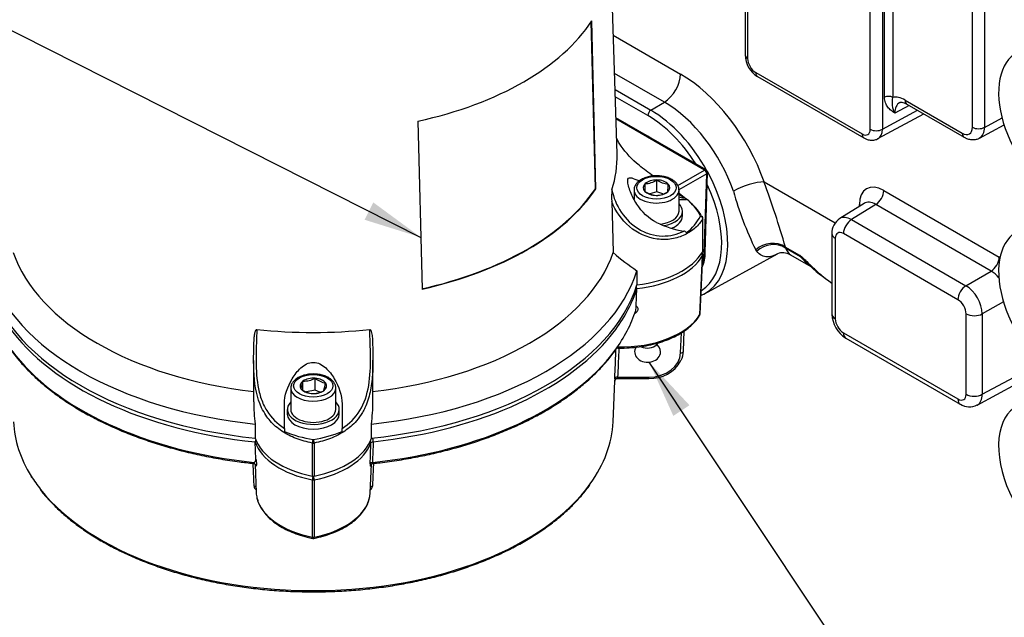
# Paper-space layout 'sheet1' of a CAD drawing. Units: millimetres. Extents: x -17 to 840, y -22 to 1188.
# Drawn here: x 515 to 685, y 175 to 279 of the extents above; entities that cross this region are included whole.
import ezdxf
from ezdxf.enums import TextEntityAlignment as Align

# ---------------------------------------------------------------- set-up
doc = ezdxf.new("R2010")
doc.units = ezdxf.units.MM
doc.header["$LTSCALE"] = 4
for name, color, linetype in [('Default', 7, 'Continuous'), ('tangent', 7, 'Continuous'), ('visible', 7, 'Continuous')]:
    doc.layers.add(name, color=color, linetype=linetype)
doc.styles.add('SEACAD_Arial', font='arial.ttf', dxfattribs={"width": 0.96})
doc.styles.add('SEACAD_Solid_Edge_ISO_GDT_Symbols', font='SEIGDT.TTF')

# ---------------------------------------------------------------- blocks, each defined once
blk = doc.blocks.new('SEANNOT_GROUP1')
at = {"layer": 'Default', "linetype": 'Continuous'}
blk.add_hatch(color=7, dxfattribs=at).paths.add_polyline_path([(630.84, 211.68), (623.86, 219.14), (628.04, 209.82)])
at = {"layer": 'Default', "color": 7, "linetype": 'Continuous'}
blk.add_line((661.78, 162.15), (693.05, 162.15), dxfattribs=at)
blk.add_lwpolyline([(661.78, 162.15), (623.86, 219.14)], dxfattribs=at)
for s, style, p in [('EARTHING HOLE', 'SEACAD_Arial', (695.57, 165.75)), ('4.5 (0.18")', 'SEACAD_Arial', (703.58, 154.95)), ('O', 'SEACAD_Solid_Edge_ISO_GDT_Symbols', (695.57, 154.95))]:
    blk.add_text(s, height=7.2, dxfattribs=dict(at, style=style)).set_placement(p, align=Align.TOP_LEFT)
blk = doc.blocks.new('SEANNOT_GROUP2')
at = {"layer": 'Default', "linetype": 'Continuous'}
blk.add_hatch(color=7, dxfattribs=at).paths.add_polyline_path([(574.52, 243.83), (584.28, 240.78), (576.04, 246.83)])
at = {"layer": 'Default', "color": 7, "linetype": 'Continuous'}
blk.add_line((494.87, 285.99), (478.94, 285.99), dxfattribs=at)
blk.add_lwpolyline([(494.87, 285.99), (584.28, 240.78)], dxfattribs=at)
at = {"layer": 'Default', "color": 7, "linetype": 'Continuous', "style": 'SEACAD_Arial'}
blk.add_text('NAMEPLATE', height=7.2, dxfattribs=at).set_placement((415.37, 289.59), align=Align.TOP_LEFT)
blk = doc.blocks.new('SE3')
at = {"layer": 'tangent', "color": 7, "linetype": 'Continuous'}
for p, q in [((640.92, 316.33), (640.92, 271.79)), ((662.17, 259.52), (662.17, 304.06)), ((664.27, 304.05), (664.27, 259.51)), ((664.66, 265.06), (664.66, 298.94)), ((666.07, 298.93), (666.07, 265.05)), ((679.89, 259.86), (679.89, 288.16)), ((681.99, 288.15), (681.99, 259.85)), ((617.64, 275.81), (629.27, 269.09)), ((626.49, 264.22), (617.85, 269.21)), ((642.33, 269.34), (660.76, 258.7)), ((617.94, 266.39), (624.14, 262.81)), ((623.61, 261.9), (617.98, 265.15)), ((668.22, 264.56), (678.12, 258.84)), ((624.14, 262.81), (626.49, 264.22)), ((668.92, 263.64), (666.43, 262.3)), ((633.47, 252.43), (618.1, 261.31)), ((664.27, 259.51), (670.39, 262.8)), ((681.99, 259.85), (685.02, 261.49)), ((628.82, 249.75), (633.47, 252.43)), ((633.83, 251.8), (629.01, 249.02)), ((633.4, 237.9), (633.83, 251.8)), ((643.76, 250.4), (656.09, 243.28)), ((664.53, 248.91), (684.53, 237.36)), ((663.14, 246.47), (658.92, 243.86)), ((660.29, 246.14), (660.29, 246.46)), ((683.14, 234.92), (663.14, 246.47)), ((633.13, 238.27), (633.13, 243.99)), ((658.92, 243.86), (678.77, 232.4)), ((677.38, 229.97), (657.53, 241.43)), ((647.49, 239.07), (649.92, 237.67)), ((647.49, 239.07), (647.51, 238.91)), ((656.12, 240.61), (656.12, 226.67)), ((632.65, 227.39), (633.11, 237.6)), ((633.14, 237.75), (633.4, 237.9)), ((642.49, 238.38), (642.32, 238.62)), ((650.1, 237.42), (647.51, 238.91)), ((678.77, 232.4), (683.14, 234.92)), ((685.26, 229.62), (681.6, 227.5)), ((678.79, 213.58), (678.79, 227.52)), ((681.6, 227.5), (681.6, 213.57)), ((629.29, 220.75), (629.44, 224.23)), ((657.53, 224.22), (677.38, 212.76)), ((618.39, 216.53), (623.79, 216.53)), ((623.79, 216.33), (623.79, 216.53)), ((681.6, 213.57), (687.15, 216.55)), ((565.47, 199.39), (565.47, 205.11)), ((565.79, 205.11), (565.79, 199.39)), ((565.47, 188.8), (565.47, 198.74)), ((565.79, 198.74), (565.8, 188.8))]:
    blk.add_line(p, q, dxfattribs=at)
for centre, radius, start, end in [((669.95, 264.17), 3.99, 167.2307, 207.9202), ((496.17, 195.6), 157.43, 16.029, 20.3676), ((693.95, 264.07), 57.56, 195.4027, 206.2408)]:
    blk.add_arc(centre, radius, start, end, dxfattribs=at)
for centre, major_axis, ratio, start_param, end_param in [((641.98, 272.4), (1.5, 0), 0.57735, 3.141593, 3.926991), ((642.34, 270.97), (-1, 1.73), 0.577526, 0.78555, 2.356042), ((626.44, 267.46), (2, 3.46), 0.57735, 3.944444, 5.497787), ((629.27, 250.37), (-11.47, 19.86), 0.57735, 4.392062, 5.497787), ((643.4, 269.95), (0.75, 1.3), 0.57735, 2.356194, 3.141593), ((665.36, 264.64), (1, 0), 0.57735, 0.785398, 2.338741), ((668.22, 260.07), (-2.75, 4.76), 0.577174, 5.497939, 6.084061), ((669.28, 265.17), (0.75, 1.3), 0.57735, 2.356194, 3.141593), ((626.49, 248.76), (9.47, -16.4), 0.57735, 1.25047, 2.356194), ((669.28, 260.68), (2.04, -3.44), 0.576993, 3.124446, 3.920306), ((624.15, 262.2), (-0.375, -0.65), 0.57735, 3.944444, 5.497787), ((623.61, 247.1), (-9.06, 15.7), 0.57735, 4.784666, 5.497787), ((624.14, 247.4), (-9.44, 16.34), 0.57735, 4.681288, 5.497787), ((660.76, 260.34), (-1, 1.73), 0.577174, 2.356347, 3.926839), ((663.23, 260.13), (1.5, 0), 0.57735, 3.926991, 5.480334), ((661.82, 260.95), (-1.71, 3.05), 0.577261, 3.136266, 3.934315), ((678.12, 260.89), (-1.25, 2.17), 0.577174, 2.356347, 3.926839), ((680.95, 260.48), (1.5, 0), 0.57735, 3.926991, 5.480334), ((679.18, 261.5), (-1.96, 3.49), 0.577257, 3.126946, 3.93338), ((661.82, 259.32), (0.75, 1.3), 0.57735, 2.356194, 3.141299), ((679.18, 259.46), (0.75, 1.3), 0.57735, 2.356194, 3.141287), ((624.14, 247.4), (-9.44, 16.34), 0.57735, 3.12925, 4.671767), ((633.47, 252.02), (-0.25, -0.433), 0.57735, 3.141593, 3.926991), ((633.47, 252.02), (0.25, -0.433), 0.57735, 0.750492, 2.356194), ((633.47, 252.02), (-0.5, 0.015), 0.597148, 2.374268, 3.141593), ((623.61, 247.1), (-9.06, 15.7), 0.57735, 3.168301, 4.564783), ((640.94, 248.76), (3.78, 1.31), 0.257096, 0.640295, 2.193638), ((664.53, 244), (3, -5.2), 0.577174, 2.356347, 3.926839), ((625.13, 248.98), (3.9, 0), 0.57735, 3.12252, 6.274071), ((663.11, 248.09), (1, 1.73), 0.57735, 3.944444, 5.497787), ((658.87, 245.64), (-2, 0), 0.57735, 3.739437, 3.926991), ((663.11, 243.19), (1.95, -3.5), 0.576911, 2.365054, 3.167747), ((632.66, 244.08), (-0.432, -0.251), 0.767863, 3.153695, 4.13683), ((632.66, 244.08), (-0.429, 0.256), 0.778329, 3.573046, 4.990589), ((632.66, 244.08), (-0.5, 0), 0.57735, 2.814201, 3.141593), ((658.95, 240.61), (2.05, -3.43), 0.577262, 2.347624, 3.146207), ((658.95, 242.24), (-1, -1.73), 0.57735, 3.944444, 5.497787), ((657.53, 241.43), (2, 0), 0.57735, 3.141297, 3.926991), ((657.53, 239.79), (1, -1.73), 0.577174, 2.356347, 3.926839), ((644.98, 236.11), (3.77, 1.33), 0.897725, 0.579414, 2.002092), ((645.13, 235.77), (3.53, 1.89), 0.920348, 0.462416, 1.847557), ((618.93, 240.39), (14.98, 0), 0.57735, 4.899776, 5.955377), ((632.64, 237.71), (-0.431, 0.254), 0.773018, 3.533966, 4.448657), ((632.64, 237.71), (-0.431, -0.254), 0.773018, 3.14112, 3.433626), ((632.64, 237.71), (-0.499, 0.023), 0.576958, 2.840049, 3.141593), ((626.33, 242.27), (-5, 8.66), 0.57735, 3.650292, 3.892084), ((633.05, 238.12), (-0.5, 0.015), 0.597148, 2.374268, 3.141593), ((653.67, 242.12), (-3, -5.2), 0.57735, -0.299908, -0.215348), ((664.98, 257.03), (12.5, 21.65), 0.57735, 2.926245, 3.142417), ((683.11, 236.54), (1, 1.73), 0.57735, 3.944444, 5.497787), ((684.52, 232.46), (-3, 5.2), 0.577526, -0.817354, -0.78555), ((683.11, 231.64), (2, -3.46), 0.587777, 1.870753, 2.356042), ((678.79, 230.78), (-1, -1.73), 0.57735, 3.944444, 5.497787), ((678.79, 229.15), (-2, 3.46), 0.567276, 3.927143, 5.497635), ((677.38, 228.33), (1, -1.73), 0.577526, 0.78555, 2.356042), ((618.93, 230.18), (-14.55, 0), 0.57735, 1.531709, 2.803196), ((632.18, 227.5), (-0.427, 0.26), 0.770192, 3.142087, 3.545624), ((632.18, 227.5), (-0.499, 0.023), 0.576955, 2.829564, 3.141595), ((657.53, 227.49), (2, 0), 0.57735, 3.141593, 3.926991), ((680.21, 228.34), (-2, 0), 0.57735, 0.785398, 2.338741), ((565.63, 237.7), (-56.98, 0), 0.57735, 0.385257, 1.393375), ((657.53, 225.86), (-1, 1.73), 0.577526, 0.78555, 2.356042), ((565.63, 237.7), (56.98, 0), 0.57735, 4.895731, 5.881278), ((658.95, 225.04), (1, 1.73), 0.57735, 2.356194, 3.141593), ((565.63, 234.02), (-56.82, 0), 0.57735, 0.402724, 1.389292), ((565.63, 234.02), (56.82, 0), 0.57735, 4.893894, 5.881909), ((623.79, 220.91), (-5.5, 0), 0.796335, 1.570796, 3.106686), ((629.29, 221.06), (-0.5, 0.022), 0.605125, 1.597326, 3.141593), ((618.39, 216.23), (-0.5, 0.021), 0.605159, 4.737685, 6.259657), ((565.63, 214.63), (3.9, 0), 0.57735, 3.141593, 6.257959), ((677.38, 214.4), (-1, 1.73), 0.577174, 2.356347, 3.926839), ((680.21, 214.4), (2, 0), 0.57735, 3.926991, 5.480334), ((678.79, 215.21), (-1.95, 3.49), 0.577262, 3.129856, 3.935561), ((678.79, 213.58), (1, 1.73), 0.57735, 2.356194, 3.141299), ((570.29, 206.93), (-14.98, 0), 0.57735, 0.187387, 1.242988), ((565.63, 205.39), (0.1, 0.49), 0.257321, 0.796639, 2.214182), ((565.63, 205.39), (-0.5, 0), 0.57735, 1.243404, 1.898188), ((565.63, 205.39), (-0.1, 0.49), 0.257321, 4.069003, 5.486546), ((560.97, 206.93), (14.98, 0), 0.57735, 5.040198, 6.073548), ((575.13, 205.2), (-0.469, 0.173), 0.798621, 3.392911, 4.170724), ((575.93, 205.65), (-0.053, 0.497), 0.148861, 4.054013, 5.480026), ((575.98, 201.46), (-0.5, 0.018), 0.601391, 4.916031, 6.10171), ((565.63, 209.53), (-51.97, 0), 0.57735, 0.429142, 2.748896), ((565.63, 199.02), (0.096, 0.491), 0.262887, 0.817326, 2.247203), ((565.63, 199.02), (-0.5, 0), 0.607054, 1.243195, 1.898398), ((565.63, 199.02), (-0.096, 0.491), 0.262887, 4.035982, 5.465859), ((555.29, 197.33), (-0.499, -0.023), 0.599777, 3.672732, 4.489081), ((560.97, 196.72), (-14.55, 0), 0.57735, 1.909193, 3.116897), ((575.98, 197.33), (0.499, -0.023), 0.599777, 1.794104, 2.610453), ((570.29, 196.72), (14.55, 0), 0.57735, 3.27803, 4.373992), ((565.63, 189.08), (0.1, 0.49), 0.271057, 2.24896, 3.141084), ((565.63, 189.08), (0.5, 0), 0.607161, 4.374207, 5.050571), ((565.63, 189.08), (-0.1, 0.49), 0.271057, 3.142103, 4.034225)]:
    blk.add_ellipse(centre, major_axis=major_axis, ratio=ratio, start_param=start_param, end_param=end_param, dxfattribs=at)
for centre in [(625.13, 249.39), (565.63, 215.03)]:
    blk.add_ellipse(centre, major_axis=(-3.4, 0), ratio=0.57735, dxfattribs=at)
for points, knots in [([(666.43, 262.3), (666.22, 262.45), (666, 262.6), (665.59, 262.93), (665.4, 263.12), (665.07, 263.55), (664.93, 263.79), (664.72, 264.37), (664.66, 264.69), (664.66, 265.06)], [0, 0, 0, 0, 0.25, 0.25, 0.5, 0.5, 0.75, 0.75, 1, 1, 1, 1]), ([(617.39, 249.04), (617.66, 247.67), (618.21, 246.35), (619.82, 243.94), (620.89, 242.9), (622.76, 241.81), (623.41, 241.52), (624.75, 241.13), (625.45, 241.03), (627.47, 240.98), (628.77, 241.3), (629.85, 241.86)], [0, 0, 0, 0, 0.25, 0.25, 0.5, 0.5, 0.625, 0.625, 0.75, 0.75, 1, 1, 1, 1]), ([(633.13, 243.99), (632.8, 243.43), (632.37, 242.91), (631.32, 241.97), (630.7, 241.55), (629.32, 240.89), (628.56, 240.64), (626.94, 240.38), (626.1, 240.36), (623.52, 240.71), (621.82, 241.48), (619.07, 243.81), (618, 245.34), (617.36, 246.99)], [0, 0, 0, 0, 0.125, 0.125, 0.25, 0.25, 0.375, 0.375, 0.5, 0.5, 0.75, 0.75, 1, 1, 1, 1]), ([(646.08, 237.92), (645.44, 237.57), (644.87, 237.38), (643.69, 237.41), (643.1, 237.69), (642.49, 238.38)], [0.5341909, 0.5341909, 0.5341909, 0.5341909, 0.75, 0.75, 1, 1, 1, 1]), ([(649.92, 237.67), (650.12, 237.55), (650.36, 237.34), (650.77, 236.97), (650.97, 236.78), (651.53, 236.24), (651.88, 235.89), (652.93, 234.89), (653.63, 234.28), (654.73, 233.42), (655.13, 233.13), (655.53, 232.86)], [0, 0, 0, 0, 0.03125, 0.03125, 0.0625, 0.0625, 0.125, 0.125, 0.25, 0.25, 0.3186489, 0.3186489, 0.3186489, 0.3186489]), ([(651.3, 236.25), (651.2, 236.34), (651.1, 236.44), (650.86, 236.67), (650.72, 236.81), (650.51, 237.03), (650.44, 237.1), (650.33, 237.22), (650.29, 237.26), (650.2, 237.34), (650.15, 237.39), (650.1, 237.42)], [0.91378897, 0.91378897, 0.91378897, 0.91378897, 0.9375, 0.9375, 0.96875, 0.96875, 0.984375, 0.984375, 0.9921875, 0.9921875, 1, 1, 1, 1]), ([(621.61, 228.89), (621.75, 228.8), (621.85, 228.67), (621.93, 228.37), (621.92, 228.2), (621.76, 227.89), (621.63, 227.75), (621.42, 227.62), (621.37, 227.59), (621.33, 227.57)], [0, 0, 0, 0, 0.25, 0.25, 0.5, 0.5, 0.75, 0.75, 0.8159436, 0.8159436, 0.8159436, 0.8159436]), ([(555.85, 224.81), (555.81, 223.3), (555.73, 221.71), (555.7, 218.39), (555.76, 216.7), (556.16, 214.29), (556.35, 213.53), (556.85, 212.07), (557.17, 211.37), (558.33, 209.49), (559.38, 208.46), (560.63, 207.67)], [0, 0, 0, 0, 0.25, 0.25, 0.5, 0.5, 0.625, 0.625, 0.75, 0.75, 1, 1, 1, 1]), ([(570.63, 207.67), (571.88, 208.46), (572.93, 209.48), (574.49, 212.03), (574.97, 213.51), (575.51, 216.72), (575.56, 218.39), (575.53, 221.71), (575.46, 223.3), (575.42, 224.81)], [0, 0, 0, 0, 0.25, 0.25, 0.5, 0.5, 0.75, 0.75, 1, 1, 1, 1]), ([(617.89, 216.25), (617.9, 216.52), (617.91, 216.78), (617.92, 217.05), (617.97, 218.11), (618.01, 219.17), (618.06, 220.23), (618.07, 220.65), (618.09, 221.07), (618.11, 221.48)], [0, 0, 0, 0, 0.0905176, 0.0905176, 0.0905176, 0.4525878, 0.4525878, 0.4525878, 0.5949697, 0.5949697, 0.5949697, 0.5949697]), ([(618.6, 221.59), (618.59, 221.36), (618.58, 221.14), (618.57, 220.91), (618.51, 219.45), (618.45, 217.99), (618.39, 216.53)], [0.4238302, 0.4238302, 0.4238302, 0.4238302, 0.5014426, 0.5014426, 0.5014426, 1, 1, 1, 1]), ([(617.89, 216.25), (617.88, 216.05), (617.88, 215.91), (617.88, 215.85), (617.88, 215.85), (617.89, 215.91), (617.89, 215.96), (617.9, 216.04)], [0, 0, 0, 0, 0.5, 0.5, 0.75, 0.75, 1, 1, 1, 1]), ([(618.38, 216.33), (618.38, 216.33), (618.38, 216.33), (618.38, 216.36), (618.38, 216.43), (618.39, 216.53)], [0.4012629, 0.4012629, 0.4012629, 0.4012629, 0.5, 0.5, 1, 1, 1, 1]), ([(565.47, 205.11), (564.49, 205.31), (563.55, 205.58), (561.78, 206.26), (560.94, 206.69), (559.43, 207.69), (558.75, 208.28), (557.89, 209.27), (557.64, 209.59), (557.42, 209.94)], [0, 0, 0, 0, 0.125, 0.125, 0.25, 0.25, 0.375, 0.375, 0.4320891, 0.4320891, 0.4320891, 0.4320891]), ([(574.16, 210.44), (573.85, 209.91), (573.49, 209.41), (572.51, 208.28), (571.83, 207.69), (570.32, 206.69), (569.48, 206.26), (567.71, 205.58), (566.78, 205.31), (565.79, 205.11)], [0.5412003, 0.5412003, 0.5412003, 0.5412003, 0.625, 0.625, 0.75, 0.75, 0.875, 0.875, 1, 1, 1, 1]), ([(575.49, 201.53), (575.51, 202.13), (575.53, 202.73), (575.56, 203.34), (575.58, 203.93), (575.6, 204.53), (575.62, 205.13)], [0, 0, 0, 0, 0.502612, 0.502612, 0.502612, 1, 1, 1, 1]), ([(575.62, 205.13), (575.64, 205.18), (575.69, 205.23), (575.83, 205.31), (575.92, 205.34), (576.02, 205.35)], [0, 0, 0, 0, 0.5, 0.5, 1, 1, 1, 1]), ([(576.02, 205.35), (576, 204.75), (575.98, 204.16), (575.96, 203.56), (575.93, 202.96), (575.91, 202.36), (575.89, 201.75)], [0, 0, 0, 0, 0.497388, 0.497388, 0.497388, 1, 1, 1, 1]), ([(555.39, 197.62), (555.34, 198.56), (555.3, 199.49), (555.26, 200.43), (555.24, 200.81), (555.22, 201.2), (555.2, 201.58)], [0, 0, 0, 0, 0.497999, 0.497999, 0.497999, 0.7038158, 0.7038158, 0.7038158, 0.7038158]), ([(555.37, 201.75), (555.38, 201.7), (555.37, 201.65), (555.35, 201.59), (555.33, 201.57), (555.29, 201.57), (555.29, 201.57), (555.28, 201.57)], [0, 0, 0, 0, 0.25, 0.25, 0.5, 0.5, 0.5795582, 0.5795582, 0.5795582, 0.5795582]), ([(555.69, 202.32), (555.72, 202.12), (555.75, 201.92), (555.78, 201.55), (555.78, 201.39), (555.76, 201.18), (555.74, 201.13), (555.7, 201.14), (555.69, 201.16), (555.66, 201.22), (555.65, 201.26), (555.64, 201.32)], [0, 0, 0, 0, 0.25, 0.25, 0.5, 0.5, 0.75, 0.75, 0.875, 0.875, 1, 1, 1, 1]), ([(575.49, 201.53), (575.49, 201.42), (575.49, 201.34), (575.5, 201.21), (575.51, 201.16), (575.54, 201.13), (575.56, 201.13), (575.59, 201.19), (575.61, 201.25), (575.63, 201.32)], [0, 0, 0, 0, 0.25, 0.25, 0.5, 0.5, 0.75, 0.75, 1, 1, 1, 1]), ([(576.06, 201.58), (576.04, 201.2), (576.02, 200.81), (576.01, 200.43), (575.96, 199.49), (575.92, 198.56), (575.88, 197.62)], [0.2969198, 0.2969198, 0.2969198, 0.2969198, 0.5020011, 0.5020011, 0.5020011, 1, 1, 1, 1]), ([(575.89, 201.75), (575.89, 201.7), (575.89, 201.65), (575.92, 201.59), (575.94, 201.57), (575.97, 201.57), (575.98, 201.57), (575.98, 201.57)], [0, 0, 0, 0, 0.25, 0.25, 0.5, 0.5, 0.5721415, 0.5721415, 0.5721415, 0.5721415]), ([(555.39, 197.62), (555.39, 197.42), (555.5, 197.21), (555.7, 197.03), (555.71, 197.02), (555.73, 197.01)], [0, 0, 0, 0, 0.5, 0.5, 0.5400544, 0.5400544, 0.5400544, 0.5400544]), ([(575.54, 197.01), (575.55, 197.02), (575.57, 197.03), (575.67, 197.13), (575.74, 197.22), (575.85, 197.42), (575.87, 197.52), (575.88, 197.62)], [0.465098, 0.465098, 0.465098, 0.465098, 0.5, 0.5, 0.75, 0.75, 1, 1, 1, 1])]:
    blk.add_open_spline(points, degree=3, knots=knots, dxfattribs=at)
for points in [[(629.85, 247.63), (629.59, 247.84), (629.32, 248.05), (629.04, 248.27)], [(647.51, 238.91), (647.81, 238.28), (648.07, 237.92), (648.34, 237.77)]]:
    blk.add_open_spline(points, degree=3, dxfattribs=at)
at = {"layer": 'visible', "color": 7, "linetype": 'Continuous'}
for p, q in [((640.48, 316.94), (640.48, 272.4)), ((618.3, 255.26), (616.54, 310.03)), ((614.53, 249.22), (613.82, 278.2)), ((614.62, 249.2), (613.91, 278.32)), ((642.65, 268.65), (661.07, 258.02)), ((668.53, 263.87), (678.43, 258.16)), ((633.72, 252.46), (618.1, 261.48)), ((663.51, 257.89), (671.48, 262.17)), ((583.78, 260.92), (584.5, 231.8)), ((681.12, 258), (685.37, 260.29)), ((633.55, 238.1), (633.97, 252.01)), ((614.53, 249.22), (614.62, 249.2)), ((623.16, 248.72), (623.16, 250.08)), ((625.2, 248.68), (625.2, 250.72)), ((621.23, 248.98), (621.23, 247.38)), ((625.2, 248.68), (623.98, 248.3)), ((626.24, 248.31), (625.2, 248.68)), ((629.03, 245.3), (629.03, 248.98)), ((617.36, 246.99), (617.64, 238.13)), ((629.03, 247.37), (630.34, 247.37)), ((661.11, 246.65), (656.88, 244.03)), ((629.63, 244.49), (629.63, 245.3)), ((633.08, 244.33), (632.98, 244.48)), ((633.16, 238.36), (633.16, 244.08)), ((655.53, 241.43), (655.53, 227.49)), ((632.68, 227.48), (633.14, 237.69)), ((633.46, 230.99), (646.09, 237.93)), ((648.33, 237.77), (651.88, 235.72)), ((621.74, 235), (621.74, 232.55)), ((621.61, 228.89), (621.72, 231.89)), ((629.79, 221.04), (629.94, 224.57)), ((657.95, 223.31), (677.79, 211.85)), ((555.29, 219.44), (555.29, 212.26)), ((575.97, 212.26), (575.97, 219.46)), ((563.83, 214.33), (563.83, 215.87)), ((565.98, 214.31), (565.98, 216.35)), ((617.59, 208.79), (617.89, 215.9)), ((618.38, 216.33), (623.79, 216.33)), ((680.72, 211.71), (687.53, 215.37)), ((561.73, 214.63), (561.73, 210.95)), ((565.98, 214.31), (564.47, 213.97)), ((566.74, 213.96), (565.98, 214.31)), ((569.53, 210.95), (569.53, 214.63)), ((560.63, 207.67), (560.63, 211.9)), ((570.63, 211.9), (570.63, 207.67)), ((561.13, 210.95), (561.13, 210.14)), ((570.13, 210.14), (570.13, 210.95)), ((555.56, 208.42), (555.56, 205.97)), ((575.7, 205.97), (575.7, 208.42)), ((560.63, 207.67), (560.63, 207.13)), ((570.63, 207.13), (570.63, 207.67)), ((555.69, 202.32), (555.58, 205.31)), ((555.54, 201.45), (555.75, 196.51)), ((575.51, 196.51), (575.72, 201.45)), ((516.74, 199.38), (516.74, 199.36)), ((518.38, 197.04), (518.37, 197.06))]:
    blk.add_line(p, q, dxfattribs=at)
for centre, radius, start, end in [((645.08, 272.55), 4.6, 181.9171, 238.0829), ((633.47, 252.02), 0.5, 358.237, 60), ((591.99, 250.89), 31.19, 356.0684, 358.5198), ((622.97, 254.28), 4.2, 272.6869, 302.0373), ((627.47, 254.01), 4, 235.3464, 265.597), ((595.98, 250.83), 31.19, 356.0684, 358.5198), ((633.89, 247.76), 16.55, 175.5409, 182.6497), ((625.41, 252.14), 4.1, 235.7212, 265.2222), ((624.9, 252.16), 4.11, 272.3608, 302.3634), ((632.66, 264.57), 17.18, 257.7398, 260.569), ((600.74, 210.67), 47.15, 51.2936, 53.0872), ((629.75, 246.86), 0.775, 41.4806, 83.0558), ((625.49, 240.9), 8.09, 26.437, 53.1979), ((624.37, 239.2), 10.1, 32.7964, 50.4437), ((625.53, 248.04), 8.03, 306.7064, 333.6586), ((632.66, 244.08), 0.5, 0, 30.1297), ((632.66, 258.8), 17.18, 243.9959, 260.5695), ((658.42, 241.56), 2.89, 121.5672, 182.6199), ((629.75, 241.09), 0.775, 41.4841, 83.0523), ((644.72, 269.29), 41.28, 228.9977, 236.1605), ((628.37, 237.85), 5.18, 334.5271, 2.7964), ((632.64, 237.71), 0.5, 357.4134, 30.4995), ((647.04, 235.61), 2.5, 59.1329, 112.5167), ((670.75, 256.15), 27.82, 225.673, 236.8618), ((620.87, 231.82), 0.851, 4.7715, 29.986), ((614.19, 229.27), 7.43, 350.9391, 357.0711), ((632.18, 227.5), 0.5, 328.6349, 357.404), ((660.62, 227.64), 5.09, 181.7074, 238.2926), ((624.08, 222.38), 6.06, 267.2874, 330.6501), ((557.75, 216.75), 6.14, 339.0204, 351.7586), ((563.96, 220.26), 4.4, 268.2632, 297.2872), ((568.39, 219.22), 3.74, 229.8955, 260.6794), ((561.7, 216.4), 6.14, 339.0204, 351.7586), ((565.95, 217.53), 3.87, 230.3948, 260.1801), ((565.44, 218.04), 4.33, 268.0332, 297.5172), ((583.16, 212.26), 27.86, 180.0112, 187.9253), ((548.11, 212.26), 27.86, 352.0747, 359.989), ((679.35, 214.27), 2.87, 237.2231, 298.0129), ((568.67, 226.39), 20.87, 247.3566, 261.5827), ((562.68, 226.11), 20.57, 278.3147, 292.746), ((556.42, 205.25), 0.846, 150.6643, 175.4457), ((555.01, 202.33), 0.679, 302.6388, 359.1363), ((565.63, 189.08), 0.5, 258.5145, 281.4855)]:
    blk.add_arc(centre, radius, start, end, dxfattribs=at)
for centre, major_axis, ratio, start_param, end_param in [((695.03, 289.97), (-7.5, 12.99), 0.57735, 2.676924, 8.31865), ((565.63, 288.8), (51.58, 0), 0.57735, 5.072017, 5.923557), ((695.03, 259.76), (7.5, -12.99), 0.57735, 2.676924, 5.068028), ((623.61, 247.1), (-6.88, 11.91), 0.57735, -0.864406, -0.70639), ((623.79, 247.2), (6.75, -11.69), 0.57735, -3.935704, -3.851446), ((565.63, 254.69), (-52.67, 0), 0.57735, 2.954706, 3.16011), ((565.63, 260.09), (52.4, 0), 0.57735, 5.079956, 5.915618), ((565.63, 260.09), (52.5, 0), 0.57735, 5.079956, 5.915618), ((625.13, 249.39), (2.31, 0), 0.57735, 2.590714, 3.637912), ((625.13, 249.39), (-2.31, 0), 0.57735, 4.685109, 5.732307), ((625.13, 249.39), (2.31, 0), 0.57735, 0.496319, 1.543517), ((625.13, 249.39), (-2.31, 0), 0.57735, 2.590714, 3.637912), ((625.13, 249.39), (-2.31, 0), 0.57735, 0.496319, 1.543517), ((625.13, 249.39), (2.31, 0), 0.57735, 4.685109, 5.732307), ((625.13, 245.3), (4.5, 0), 0.57735, 0, 0.522926), ((625.13, 245.3), (-3.9, 0), 0.57735, 1.727039, 3.141593), ((625.13, 245.3), (4.5, 0), 0.57735, 5.005921, 6.283185), ((625.13, 244.49), (4.5, 0), 0.57735, 5.333134, 6.283185), ((632.66, 244.49), (-0.0765, 0), 0.57735, 2.872807, 3.410378), ((695.03, 228.73), (7.5, -12.99), 0.57735, 2.785954, 5.177058), ((565.63, 244.07), (-53.01, 0), 0.57735, 0.195181, 1.375616), ((565.63, 244.07), (53.01, 0), 0.57735, 4.90757, 6.088005), ((618.93, 241.06), (15, 0), 0.57735, 4.900606, 5.955793), ((632.66, 238.36), (-0.5, 0), 0.57735, 2.814201, 3.141593), ((565.63, 240.81), (-57, 0), 0.57735, 0.177639, 1.393157), ((565.63, 240.81), (57, 0), 0.57735, 4.890028, 6.105546), ((565.63, 238.36), (-57, 0), 0.57735, 0.177639, 1.393157), ((565.63, 238.36), (57, 0), 0.57735, 4.890028, 6.105546), ((565.63, 237.7), (56.98, 0), 0.57735, 5.881278, 6.105764), ((624.14, 247.4), (-9.44, 16.34), 0.57735, 3.111237, 3.12925), ((565.63, 234.02), (56.82, 0), 0.57735, 5.881909, 6.101681), ((565.63, 254.69), (-52.67, 0), 0.57735, 1.38391, 1.757683), ((623.58, 223.47), (-2.25, 0), 0.836658, 1.059824, 2.374026), ((623.58, 220.92), (2.25, 0), 0.796335, 0, 0.940096), ((623.58, 220.92), (2.25, 0), 0.796335, 2.630284, 6.283185), ((623.79, 221.21), (6, 0), 0.798015, 5.914074, 6.248279), ((565.63, 215.03), (2.31, 0), 0.57735, 2.468613, 3.515811), ((565.63, 215.03), (-2.31, 0), 0.57735, 4.563009, 5.610206), ((565.63, 215.03), (2.31, 0), 0.57735, 0.374218, 1.421416), ((565.63, 215.03), (-2.31, 0), 0.57735, 2.468613, 3.515811), ((565.63, 214.63), (3.9, 0), 0.57735, 3.113519, 3.141593), ((565.63, 215.03), (-2.31, 0), 0.57735, 0.374218, 1.421416), ((565.63, 215.03), (2.31, 0), 0.57735, 4.563009, 5.610206), ((565.63, 214.63), (3.9, 0), 0.57735, 6.257959, 6.283185), ((565.63, 210.95), (4.5, 0), 0.57735, 2.618667, 6.283185), ((565.63, 210.95), (4.5, 0), 0.57735, 0, 0.522926), ((695.03, 198.52), (7.5, -12.99), 0.57735, 2.676924, 8.31865), ((565.63, 210.14), (4.5, 0), 0.57735, 3.141593, 6.283185), ((565.63, 210.95), (-3.9, 0), 0.57735, 0, 3.141593), ((565.63, 209.53), (51.97, 0), 0.57735, 3.166288, 3.487216), ((565.63, 209.53), (-51.97, 0), 0.57735, 2.748896, 3.116897), ((570.29, 207.59), (-15, 0), 0.57735, 0.188217, 1.243404), ((565.63, 205.79), (-0.0765, 0), 0.57735, 1.302011, 1.839582), ((560.97, 207.59), (15, 0), 0.57735, 5.039781, 6.094969), ((565.63, 209.54), (-51.97, 0), 0.57735, 0.345628, 0.429147), ((565.63, 199.67), (0.5, 0), 0.57735, 4.384997, 5.039781), ((570.29, 196.72), (14.55, 0), 0.57735, 3.166288, 3.27803)]:
    blk.add_ellipse(centre, major_axis=major_axis, ratio=ratio, start_param=start_param, end_param=end_param, dxfattribs=at)
for points, knots in [([(667.29, 264.14), (667.31, 264.16), (667.35, 264.19), (667.5, 264.21), (667.82, 264.18), (668.21, 264.05), (668.44, 263.92), (668.53, 263.87)], [0, 0, 0, 0, 0.141207, 0.395675, 0.635443, 0.890592, 1, 1, 1, 1]), ([(624.58, 251.4), (623.73, 252), (622.9, 252.62), (620.87, 254.32), (619.82, 255.41), (618.69, 257.06), (618.42, 257.54), (618.18, 258.02)], [0.3433937, 0.3433937, 0.3433937, 0.3433937, 0.5, 0.5, 0.75, 0.75, 0.8485697, 0.8485697, 0.8485697, 0.8485697]), ([(661.07, 258.02), (661.23, 257.93), (661.55, 257.76), (662.16, 257.61), (662.8, 257.63), (663.28, 257.74), (663.48, 257.88), (663.52, 257.91)], [0, 0, 0, 0, 0.189923, 0.454495, 0.704704, 0.949437, 1, 1, 1, 1]), ([(678.43, 258.16), (678.59, 258.07), (678.93, 257.89), (679.56, 257.72), (680.23, 257.7), (680.78, 257.81), (681.02, 257.96), (681.09, 258.01)], [0, 0, 0, 0, 0.175567, 0.43436, 0.677371, 0.912737, 1, 1, 1, 1]), ([(625.13, 243.36), (623.75, 244.04), (622.58, 245.21), (621.27, 247.21), (620.9, 247.93), (620.47, 249.01), (620.35, 249.36), (620.18, 250.04), (620.13, 250.34), (620.13, 251.04), (620.34, 251.15), (620.9, 251.1), (621.27, 250.95), (621.84, 250.7), (621.98, 250.63), (622.13, 250.57)], [0, 0, 0, 0, 0.25, 0.25, 0.375, 0.375, 0.4375, 0.4375, 0.5, 0.5, 0.625, 0.625, 0.75, 0.75, 0.7884776, 0.7884776, 0.7884776, 0.7884776]), ([(625.23, 251.44), (625.06, 251.44), (624.64, 251.44), (623.88, 251.34), (623.07, 251.1), (622.35, 250.75), (621.79, 250.31), (621.42, 249.81), (621.24, 249.36), (621.25, 249.11), (621.26, 249.03)], [0, 0, 0, 0, 0.078741, 0.227522, 0.377252, 0.528395, 0.681377, 0.817418, 0.947422, 1, 1, 1, 1]), ([(629.01, 248.95), (629.01, 249.11), (629.01, 249.42), (628.77, 249.93), (628.37, 250.41), (627.8, 250.82), (627.08, 251.15), (626.28, 251.36), (625.62, 251.43), (625.3, 251.44), (625.23, 251.44)], [0, 0, 0, 0, 0.102533, 0.238626, 0.37733, 0.52305, 0.673757, 0.825406, 0.968753, 1, 1, 1, 1]), ([(618.11, 221.6), (618.31, 221.6), (619.04, 221.58), (620.42, 221.61), (622.11, 221.77), (623.76, 222.05), (625.35, 222.44), (626.85, 222.94), (628.24, 223.54), (629.51, 224.24), (630.63, 225.02), (631.58, 225.88), (632.23, 226.65), (632.51, 227.09), (632.6, 227.24)], [0.0164062, 0.0164062, 0.0164062, 0.0164062, 0.0479405, 0.1388735, 0.2298597, 0.3208826, 0.4119688, 0.5031443, 0.5944308, 0.6858399, 0.7773582, 0.8689047, 0.9602804, 1, 1, 1, 1]), ([(555.38, 223.05), (555.38, 223.33), (555.4, 223.6), (555.45, 223.87), (555.47, 223.98), (555.49, 224.09), (555.52, 224.2), (555.54, 224.28), (555.56, 224.35), (555.58, 224.42), (555.6, 224.47), (555.61, 224.52), (555.63, 224.57), (555.65, 224.6), (555.66, 224.63), (555.68, 224.66), (555.69, 224.69), (555.7, 224.71), (555.72, 224.73), (555.73, 224.75), (555.75, 224.77), (555.77, 224.79), (555.78, 224.79), (555.79, 224.8), (555.8, 224.8), (555.81, 224.81), (555.81, 224.81), (555.82, 224.81), (555.83, 224.81), (555.84, 224.81), (555.85, 224.81)], [0, 0, 0, 0, 0.438901, 0.438901, 0.438901, 0.617894, 0.617894, 0.617894, 0.739991, 0.739991, 0.739991, 0.823233, 0.823233, 0.823233, 0.880193, 0.880193, 0.880193, 0.919511, 0.919511, 0.919511, 0.960198, 0.960198, 0.960198, 0.976656, 0.976656, 0.976656, 0.990645, 0.990645, 0.990645, 1, 1, 1, 1]), ([(575.42, 224.81), (575.44, 224.82), (575.46, 224.81), (575.5, 224.78), (575.51, 224.77), (575.55, 224.72), (575.57, 224.69), (575.63, 224.58), (575.65, 224.51), (575.73, 224.29), (575.76, 224.14), (575.85, 223.68), (575.89, 223.37), (575.89, 223.05)], [0, 0, 0, 0, 0.03125, 0.03125, 0.0625, 0.0625, 0.125, 0.125, 0.25, 0.25, 0.5, 0.5, 1, 1, 1, 1]), ([(557.42, 209.94), (557.15, 210.34), (556.9, 210.77), (555.89, 212.91), (555.51, 214.89), (555.23, 218.96), (555.31, 221.06), (555.38, 223.05)], [0.4320891, 0.4320891, 0.4320891, 0.4320891, 0.5, 0.5, 0.75, 0.75, 1, 1, 1, 1]), ([(575.89, 223.05), (575.95, 221.06), (576.03, 218.95), (575.82, 215.92), (575.7, 214.9), (575.27, 212.98), (574.98, 212.09), (574.46, 210.97), (574.31, 210.7), (574.16, 210.44)], [0, 0, 0, 0, 0.25, 0.25, 0.375, 0.375, 0.5, 0.5, 0.5412003, 0.5412003, 0.5412003, 0.5412003]), ([(513.43, 221), (513.77, 220.54), (514.48, 219.59), (515.92, 217.98), (517.64, 216.29), (519.56, 214.65), (521.63, 213.09), (523.86, 211.6), (526.24, 210.19), (528.77, 208.87), (531.42, 207.63), (534.19, 206.49), (537.08, 205.45), (540.07, 204.52), (543.14, 203.68), (546.31, 202.96), (549.52, 202.35), (552.58, 201.88), (554.38, 201.68), (555.28, 201.58)], [0, 0, 0, 0, 0.041815, 0.102598, 0.163434, 0.224308, 0.285208, 0.346122, 0.407042, 0.467963, 0.528878, 0.589788, 0.65069, 0.711585, 0.772472, 0.833353, 0.894227, 0.955096, 1, 1, 1, 1]), ([(575.99, 201.57), (576.43, 201.62), (577.86, 201.77), (580.53, 202.15), (583.76, 202.72), (586.95, 203.4), (590.06, 204.19), (593.08, 205.09), (596, 206.09), (598.82, 207.2), (601.52, 208.39), (604.09, 209.68), (606.53, 211.06), (608.82, 212.52), (610.95, 214.06), (612.93, 215.67), (614.74, 217.35), (616.34, 219.08), (617.42, 220.36), (617.84, 220.99), (617.88, 221.04)], [0, 0, 0, 0, 0.022182, 0.082943, 0.143714, 0.204491, 0.265274, 0.326065, 0.386864, 0.447673, 0.508491, 0.569318, 0.630154, 0.690997, 0.751845, 0.812691, 0.873528, 0.934345, 0.99513, 1, 1, 1, 1]), ([(560.63, 211.9), (560.63, 213.38), (561.17, 214.91), (562.4, 216.96), (562.89, 217.61), (563.78, 218.41), (564.11, 218.65), (564.84, 219), (565.24, 219.11), (566.44, 219.11), (567.19, 218.67), (568.37, 217.61), (568.87, 216.96), (570.09, 214.92), (570.63, 213.37), (570.63, 211.9)], [0, 0, 0, 0, 0.25, 0.25, 0.375, 0.375, 0.4375, 0.4375, 0.5, 0.5, 0.625, 0.625, 0.75, 0.75, 1, 1, 1, 1]), ([(569.51, 214.56), (569.52, 214.61), (569.56, 214.84), (569.42, 215.28), (569.12, 215.8), (568.63, 216.25), (568, 216.62), (567.23, 216.9), (566.37, 217.07), (565.47, 217.11), (564.59, 217.02), (563.75, 216.82), (563.01, 216.49), (562.41, 216.07), (562, 215.59), (561.77, 215.11), (561.76, 214.83), (561.76, 214.7)], [0, 0, 0, 0, 0.018018, 0.08603, 0.153521, 0.223676, 0.29717, 0.372238, 0.447235, 0.522035, 0.596875, 0.672014, 0.747779, 0.824455, 0.893715, 0.959699, 1, 1, 1, 1]), ([(617.89, 216.02), (617.89, 216.01), (617.89, 215.96), (617.89, 215.91), (617.89, 215.89), (617.89, 215.91), (617.89, 215.93), (617.9, 215.97), (617.93, 216.06), (618, 216.17), (618.12, 216.27), (618.26, 216.33), (618.35, 216.32), (618.38, 216.32)], [0, 0, 0, 0, 0.018159, 0.233782, 0.346628, 0.384928, 0.415274, 0.449187, 0.525059, 0.63278, 0.776659, 0.922792, 1, 1, 1, 1]), ([(555.28, 201.56), (555.32, 201.56), (555.4, 201.55), (555.51, 201.49), (555.59, 201.42), (555.63, 201.36), (555.64, 201.33), (555.64, 201.32), (555.64, 201.32)], [0, 0, 0, 0, 0.1264491, 0.2946551, 0.435626, 0.5502564, 0.64866, 0.7250485, 0.7250485, 0.7250485, 0.7250485]), ([(575.63, 201.36), (575.63, 201.36), (575.63, 201.34), (575.62, 201.32), (575.62, 201.32), (575.64, 201.36), (575.69, 201.43), (575.79, 201.51), (575.91, 201.57), (575.97, 201.56), (575.98, 201.56)], [0.0660999, 0.0660999, 0.0660999, 0.0660999, 0.0670827, 0.2392491, 0.3594014, 0.4668755, 0.5898642, 0.7604037, 0.9617621, 1, 1, 1, 1]), ([(516.74, 199.36), (516.74, 199.31), (516.75, 199.26), (516.79, 199.19), (516.83, 199.16), (516.87, 199.14), (516.89, 199.14), (516.9, 199.14)], [0, 0, 0, 0, 0.25, 0.25, 0.5, 0.5, 0.5761267, 0.5761267, 0.5761267, 0.5761267]), ([(518.43, 196.88), (518.43, 196.88), (518.85, 196.32), (519.88, 195.16), (521.49, 193.53), (523.3, 191.96), (525.27, 190.45), (527.4, 189.03), (529.68, 187.68), (532.1, 186.42), (534.65, 185.24), (537.32, 184.17), (540.1, 183.19), (542.97, 182.32), (545.94, 181.55), (548.99, 180.89), (552.09, 180.35), (555.25, 179.91), (558.45, 179.59), (561.68, 179.39), (564.93, 179.31), (568.17, 179.34), (571.41, 179.49), (574.63, 179.76), (577.81, 180.14), (580.94, 180.64), (584.01, 181.25), (587.01, 181.97), (589.93, 182.8), (592.75, 183.73), (595.47, 184.77), (598.08, 185.9), (600.55, 187.12), (602.89, 188.43), (605.09, 189.83), (607.13, 191.3), (609.01, 192.84), (610.73, 194.46), (612.24, 196.12), (613.22, 197.31), (613.59, 197.87), (613.59, 197.88)], [0, 0, 0, 0, 0.000187, 0.027151, 0.054136, 0.081141, 0.108161, 0.135188, 0.162219, 0.18925, 0.216279, 0.243304, 0.270326, 0.297344, 0.324358, 0.351369, 0.378377, 0.405382, 0.432386, 0.459388, 0.486389, 0.51339, 0.540392, 0.567394, 0.594397, 0.621403, 0.648411, 0.675422, 0.702437, 0.729456, 0.756479, 0.783508, 0.810541, 0.837578, 0.86462, 0.891664, 0.918707, 0.945745, 0.972773, 0.999783, 1, 1, 1, 1]), ([(555.92, 195.52), (555.97, 195.27), (556.1, 194.75), (556.54, 193.86), (557.19, 192.93), (558.04, 192.04), (559.06, 191.22), (560.23, 190.47), (561.55, 189.81), (562.98, 189.26), (564.36, 188.85), (565.17, 188.67), (565.53, 188.59)], [0, 0, 0, 0, 0.069546, 0.175134, 0.281682, 0.389255, 0.49759, 0.606345, 0.715249, 0.824118, 0.932904, 1, 1, 1, 1]), ([(565.73, 188.59), (566.04, 188.66), (566.81, 188.83), (568.15, 189.21), (569.59, 189.76), (570.92, 190.41), (572.11, 191.15), (573.15, 191.97), (574.03, 192.87), (574.7, 193.82), (575.15, 194.7), (575.27, 195.21), (575.33, 195.43)], [0, 0, 0, 0, 0.057763, 0.167423, 0.277238, 0.387196, 0.4973, 0.607507, 0.717642, 0.827414, 0.936423, 1, 1, 1, 1])]:
    blk.add_open_spline(points, degree=3, knots=knots, dxfattribs=at)
for points in [[(632.83, 230.7), (632.97, 230.76), (633.11, 230.83), (633.26, 230.91)], [(518.43, 196.88), (518.4, 196.92), (518.38, 196.98), (518.38, 197.04)]]:
    blk.add_open_spline(points, degree=3, dxfattribs=at)

psp = doc.layouts.new('sheet1')

# ---------------------------------------------------------------- block references
at = {"layer": 'Default'}
for name in ['SE3', 'SEANNOT_GROUP2', 'SEANNOT_GROUP1']:
    psp.add_blockref(name, (0, 0), dxfattribs=at)

doc.saveas('drawing.dxf')
